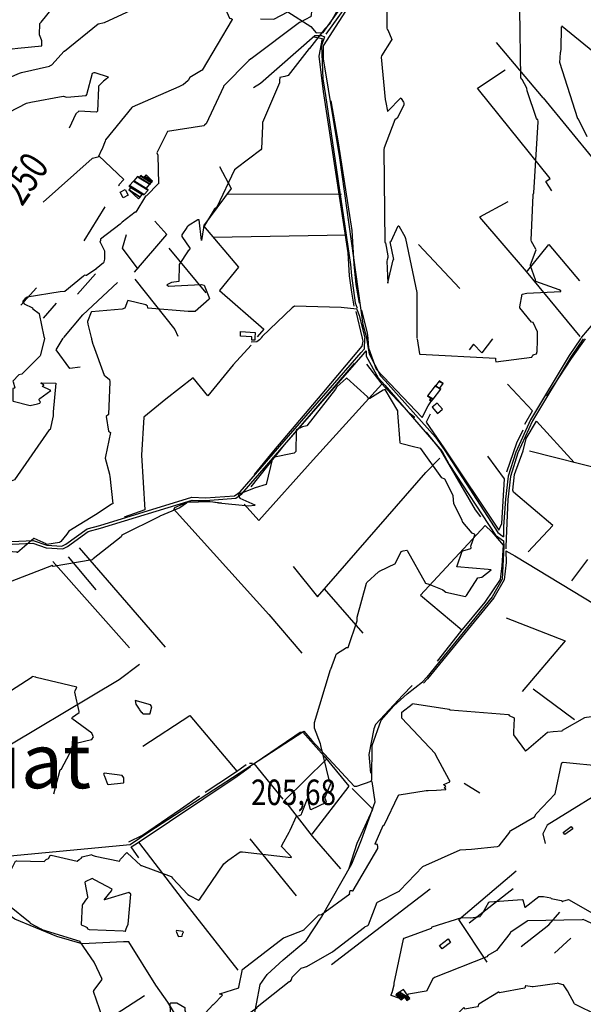
# Model space of a CAD drawing. Extents: x 484076 to 498410, y 4372556 to 4381824.
# Drawn here: x 489216 to 489989, y 4376275 to 4377626 of the extents above; entities that cross this region are included whole.
import ezdxf
from ezdxf.enums import TextEntityAlignment as Align

# ---------------------------------------------------------------- set-up
doc = ezdxf.new("R2010")
doc.units = 0
doc.header["$MEASUREMENT"] = 0
for name, color, linetype in [('1', 7, 'CONTINUOUS'), ('38', 7, 'CONTINUOUS'), ('47', 7, 'CONTINUOUS'), ('51', 7, 'CONTINUOUS'), ('7', 7, 'CONTINUOUS'), ('8', 6, 'CONTINUOUS'), ('9', 7, 'CONTINUOUS')]:
    doc.layers.add(name, color=color, linetype=linetype)
doc.styles.get("Standard").update_dxf_attribs({"font": 'txt', "height": 0.2})

# ---------------------------------------------------------------- blocks, each defined once
blk = doc.blocks.new('COTA')
at = {"layer": '7', "color": 7, "linetype": 'Continuous'}
blk.add_line((-1.98, -0.02), (2.02, -0.02), dxfattribs=at)

msp = doc.modelspace()

# ---------------------------------------------------------------- linework, layer by layer
at = {"layer": '38', "color": 7, "linetype": 'Continuous'}
for p, q in [((489547.17, 4377189.57), (489546.52, 4377188.75)), ((489689.17, 4377188.54), (489688.47, 4377174.24)), ((489689.21, 4377189.36), (489689.17, 4377188.54)), ((489691.75, 4377189.36), (489691.88, 4377188.54)), ((489691.88, 4377188.54), (489693.52, 4377177.84)), ((489986.03, 4377188.93), (489985.46, 4377188.1))]:
    msp.add_line(p, q, dxfattribs=at)
for points in [[(489754.55, 4377867.14), (489757.05, 4377859.76), (489757.99, 4377819.5), (489751.1, 4377808.99), (489708.44, 4377734.11), (489698.42, 4377709.2), (489682.86, 4377669.74), (489673.28, 4377659.23), (489644, 4377618.03), (489635.82, 4377606.42)], [(489760.49, 4377856.26), (489761.96, 4377850.72), (489760.29, 4377818.58), (489753.17, 4377807.72), (489710.64, 4377733.07), (489700.73, 4377708.44), (489684.85, 4377668.31), (489675.24, 4377657.77), (489632.43, 4377590.45), (489632.01, 4377572.77), (489652.79, 4377447.71), (489654.77, 4377436.56), (489686.7, 4377208.1), (489691.61, 4377190.28), (489691.75, 4377189.36)], [(490358.59, 4377653.64), (490359.18, 4377649.48), (490352.29, 4377623.18), (490344.85, 4377616.41), (490281.16, 4377589.2), (490267.76, 4377569.93), (490071.23, 4377283.34), (490041.49, 4377254.58), (489987.05, 4377190.42), (489986.03, 4377188.93)], [(489536.67, 4377533.39), (489546.3, 4377539.05), (489620.64, 4377604.85), (489629.99, 4377604.89), (489634.18, 4377602.92)], [(489634.18, 4377602.92), (489630.01, 4377590.87), (489631.71, 4377545.21), (489635.56, 4377522.27), (489669.93, 4377290.38), (489671.14, 4377274.7), (489676.28, 4377237.82), (489678.72, 4377230.31)], [(489678.57, 4377228.97), (489656.96, 4377231.47), (489592.81, 4377232.93), (489589.89, 4377230.9), (489548.69, 4377191.5), (489547.17, 4377189.57)], [(489678.57, 4377228.97), (489681.7, 4377220.28), (489689.23, 4377189.77), (489689.21, 4377189.36)], [(489546.52, 4377188.75), (489544.99, 4377186.8), (489541.15, 4377183.97), (489533.17, 4377183.64)], [(489985.46, 4377188.1), (489969.98, 4377165.51), (489916.77, 4377076.98), (489896.87, 4377032.87), (489886.41, 4376999.8), (489882.7, 4376968.23), (489879.89, 4376930.52), (489879.99, 4376916.34)], [(489989.05, 4377188.1), (489972.45, 4377163.86), (489919.42, 4377075.65), (489899.65, 4377031.81), (489889.33, 4376999.17), (489885.65, 4376967.95), (489883.03, 4376903.03), (489883.11, 4376900.01)], [(488931.12, 4376665.27), (488934.88, 4376665.18), (488964.87, 4376683.42), (488971.57, 4376688.86), (489029.1, 4376765.69), (489033.01, 4376767.62), (489073.03, 4376781.47), (489083.81, 4376795.59), (489135.89, 4376877.24), (489151.3, 4376886.25), (489192.08, 4376901.97), (489205.44, 4376906.48), (489233.71, 4376907.79), (489251.9, 4376901.34), (489275.06, 4376900.19), (489281.22, 4376903.38), (489309.58, 4376923.73), (489326.69, 4376928.31), (489452.59, 4376966.98), (489470.58, 4376966.15), (489512.5, 4376969.5), (489520.77, 4376975.53), (489687.06, 4377166.98), (489691.28, 4377171.76)], [(489100.63, 4376826.56), (489104.38, 4376831.95), (489133.28, 4376880.06), (489149.39, 4376889.48), (489191.09, 4376905.59), (489204.67, 4376910.18), (489234.36, 4376911.54), (489253.01, 4376904.93), (489273.35, 4376903.53), (489279.18, 4376906.55), (489308.35, 4376927.28), (489325.66, 4376931.92), (489452.16, 4376970.75), (489470.77, 4376969.9), (489510.66, 4376972.8), (489518.21, 4376978.3), (489684.32, 4377169.54), (489688.47, 4377174.24)], [(489691.28, 4377171.76), (489691.28, 4377164.42), (489707.58, 4377134.74), (489716.96, 4377124.72), (489795.38, 4377033.47), (489805.35, 4377015.65), (489868.59, 4376918.66), (489880.01, 4376911.16)], [(489693.52, 4377177.84), (489695.4, 4377167.55), (489710.8, 4377137.44), (489717.33, 4377130.49), (489786.66, 4377053.51), (489799.19, 4377034.92), (489872.2, 4376922.56), (489879.99, 4376916.34)], [(489880.01, 4376911.16), (489880.07, 4376903), (489877.86, 4376858.36), (489864.16, 4376834.18), (489774.72, 4376723.85), (489768.65, 4376717.26)], [(489883.12, 4376897.43), (489883.37, 4376881.41), (489880.75, 4376857.43), (489866.64, 4376832.53), (489775.27, 4376721.56), (489769.89, 4376715.69)], [(489883.12, 4376897.43), (489895.24, 4376890.34), (490020.92, 4376814.37), (490127.3, 4376765.22), (490142.83, 4376758.33), (490145.47, 4376747.01), (490169.18, 4376666.13), (490170.42, 4376662.85)], [(489699.2, 4376583.41), (489699.06, 4376584.37), (489699.7, 4376630.06), (489711.71, 4376664.7), (489729.29, 4376684.36), (489747.74, 4376700.78), (489768.65, 4376717.26)], [(490170.42, 4376662.85), (490138.16, 4376643.15), (489939.73, 4376520.86), (489933.96, 4376508.93), (489936.98, 4376495.51)], [(489124.94, 4376427.46), (489132.09, 4376445.64), (489142.16, 4376467.71), (489151.41, 4376474.42), (489168.06, 4376475.17), (489367.19, 4376494.11), (489392.98, 4376511.32), (489605.75, 4376649.86), (489616.86, 4376636.77), (489674.93, 4376574.14), (489678.22, 4376574.13), (489698.27, 4376581.31), (489699.2, 4376583.41)], [(489499.58, 4376202.16), (489520.14, 4376219.75), (489531.37, 4376238.1), (489535.83, 4376249.08), (489545.96, 4376301.93), (489555.55, 4376315.62), (489577.49, 4376335.95), (489608.99, 4376362.19), (489629.96, 4376394.47), (489671.72, 4376467.44), (489684.69, 4376500.53), (489703.64, 4376552.81), (489699.61, 4376580.57)], [(489465.19, 4376190.5), (489455.55, 4376217.59), (489419.08, 4376277.49), (489402.39, 4376300.95), (489365.55, 4376360.54), (489358.3, 4376360.65), (489301.3, 4376357.97), (489266.62, 4376368.01), (489209.13, 4376391.81), (489200.61, 4376397.68), (489179.3, 4376404.3), (489163.1, 4376403.99), (489142.42, 4376413.91), (489140.48, 4376415.57), (489130.32, 4376424.31), (489127.16, 4376426.16)]]:
    msp.add_lwpolyline(points, dxfattribs=at)
at = {"layer": '47', "color": 1, "linetype": 'Continuous'}
for p, q in [((489534.32, 4377188.77), (489534.36, 4377189.59)), ((489538.56, 4377189.58), (489538.51, 4377188.76))]:
    msp.add_line(p, q, dxfattribs=at)
for points in [[(489360.39, 4377393.3), (489364.65, 4377385.31), (489357.72, 4377381.61), (489353.46, 4377389.6)], [(489781.87, 4377094.26), (489789.39, 4377085.64), (489796.19, 4377091.57), (489788.67, 4377100.19)], [(489961.71, 4376510.83), (489972.7, 4376518.76), (489974.9, 4376515.72), (489963.91, 4376507.79)], [(489803.64, 4376364.44), (489807.2, 4376359.8), (489795.63, 4376350.93), (489792.07, 4376355.57)]]:
    msp.add_lwpolyline(points, close=True, dxfattribs=at)
for points in [[(489518.73, 4377198.29), (489539.04, 4377197), (489538.56, 4377189.58)], [(489534.36, 4377189.59), (489534.44, 4377191.23), (489518.81, 4377191.94), (489518.73, 4377198.29)], [(489538.51, 4377188.76), (489538.36, 4377186.34), (489534.22, 4377186.54), (489534.32, 4377188.77)]]:
    msp.add_lwpolyline(points, dxfattribs=at)
at = {"layer": '51', "color": 1, "linetype": 'Continuous'}
for p, q in [((489934.13, 4377518.9), (489870.11, 4377594.88)), ((489500.6, 4377387.24), (489657.24, 4377386.82)), ((489332.48, 4377369.5), (489303.86, 4377322.91)), ((489481.19, 4377327.62), (489664.02, 4377330.99)), ((489762.88, 4377318), (489819.63, 4377257.32)), ((489420.33, 4377312.82), (489471.12, 4377251.42)), ((489294.78, 4377249.7), (489319.56, 4377277.56)), ((489217.42, 4377234.66), (489238.73, 4377258.41)), ((489248.45, 4377216.54), (489266.08, 4377237.23)), ((489676.89, 4377225.95), (489685.61, 4377189.37)), ((489925.18, 4377075.14), (489976.71, 4377018.71)), ((490040.21, 4377002.6), (489915.41, 4377034.26)), ((489297.11, 4376901.59), (489415.43, 4376764.86)), ((489282.14, 4376889.21), (489320.33, 4376843.61)), ((489995.13, 4376885.2), (489973.11, 4376856.23)), ((489261.34, 4376882.78), (489366.24, 4376763.89)), ((489633.75, 4376844.97), (489686.84, 4376784.24)), ((489920.56, 4376707.85), (489977.44, 4376665.62)), ((489847.15, 4376564.4), (489825.91, 4376577.88)), ((489531.79, 4376502.03), (489595.11, 4376423.64)), ((489778.97, 4376433), (489643.81, 4376329.1)), ((489832.86, 4376386.44), (489893.03, 4376433.67)), ((489949.96, 4376345.03), (489972.36, 4376365.52)), ((489340.46, 4376256.73), (489386.77, 4376286.8))]:
    msp.add_line(p, q, dxfattribs=at)
for points in [[(489545.98, 4377627.39), (489564.5, 4377627.24), (489583.58, 4377637.28), (489615.21, 4377616.9), (489622.82, 4377608.55), (489632.04, 4377608.66), (489655.12, 4377641.02), (489690.75, 4377697.17), (489689.96, 4377721.99), (489672.65, 4377742.16)], [(489619.57, 4377603.01), (489630.73, 4377600.64), (489626.43, 4377576.22), (489632.07, 4377527.91), (489666.29, 4377306.14), (489667.73, 4377274.87), (489671, 4377252.14), (489674.3, 4377233.31)], [(489946.36, 4377391.23), (489938.1, 4377404.42), (489944.02, 4377408.32), (489845.29, 4377530.37), (489844.08, 4377532.54), (489882.08, 4377557.43)], [(489934.13, 4377518.9), (490004.58, 4377433.21), (490047.9, 4377455.15), (490075.77, 4377478.65), (490104.31, 4377505.53), (490182.06, 4377446.22), (490149.79, 4377400.07), (490134.45, 4377374.63)], [(489642.54, 4377515), (489653.02, 4377457.5), (489671.53, 4377336.94), (489674.5, 4377290.68), (489676.85, 4377263.01), (489681.46, 4377237.07)], [(489352.76, 4377398.18), (489351.87, 4377399.48), (489358.43, 4377406.8), (489324.31, 4377439.71)], [(489490.08, 4377424.83), (489506.15, 4377394.7), (489467.84, 4377343.28), (489516.03, 4377286.69), (489489.88, 4377254.64), (489550.75, 4377201.37), (489541.41, 4377190.84)], [(489885.94, 4377376.47), (489846.9, 4377355.43), (489910.87, 4377280.59), (489984.75, 4377191.66)], [(489373.18, 4377279.88), (489417.48, 4377331.72), (489401.07, 4377350.01)], [(489378.14, 4377284.13), (489356.68, 4377312.72), (489362.38, 4377331.28)], [(489911.52, 4377279.82), (489942.02, 4377317.89), (489984.14, 4377267.77)], [(489275.9, 4377189.96), (489276.08, 4377190.25), (489302.45, 4377221.33), (489349.73, 4377265.51)], [(489373.89, 4377269.98), (489428.4, 4377201), (489432.93, 4377191.83)], [(489684.99, 4377227.7), (489692.75, 4377196.14), (489693.38, 4377189.36)], [(489298.85, 4377149.6), (489284.59, 4377147.71), (489265.59, 4377173.35), (489275.4, 4377189.15)], [(489685.81, 4377188.54), (489686.61, 4377185.2), (489685.23, 4377178.16), (489630.37, 4377112.57), (489563.84, 4377034.65), (489537.61, 4377002.15)], [(489693.46, 4377188.53), (489694.64, 4377175.9), (489704.8, 4377146.81), (489715.16, 4377136.33), (489768.31, 4377080.07), (489776.54, 4377096.13), (489779.98, 4377101.68)], [(489864.5, 4377188.28), (489850.1, 4377169.02), (489838.54, 4377181), (489832.7, 4377173.35)], [(489991.7, 4377188.09), (489972.78, 4377161.13), (489938.87, 4377109.72)], [(489533.19, 4377179.71), (489508.49, 4377152.6), (489473.82, 4377110.01), (489453.9, 4377134.69), (489416.22, 4377105.31), (489386.27, 4377080.62), (489382.9, 4377028.68), (489387.23, 4376953.46), (489358.84, 4376943.69)], [(489533.35, 4376985.29), (489579.01, 4377042.61), (489664.76, 4377142.26), (489675.38, 4377154.28)], [(489691.82, 4377153.55), (489711.42, 4377127.78), (489750.31, 4377086.58), (489757.96, 4377080.96)], [(489523.97, 4376961.44), (489544.01, 4376939.07), (489618.59, 4377021.97), (489712.67, 4377125.93)], [(489909.22, 4377071.22), (489919.77, 4377089.31), (489885.46, 4377125.86)], [(489779.18, 4377085.03), (489773.41, 4377073.78), (489797.82, 4377038.71), (489873.53, 4376925.49), (489877.72, 4376934.57), (489881.18, 4376995.91), (489858.2, 4377027.3)], [(489913.83, 4376895.91), (489947.38, 4376931.94), (489893.42, 4376977.62), (489892.52, 4376980.77), (489894.89, 4377002), (489906.86, 4377034.33), (489910.89, 4377051.65), (489925.18, 4377075.14)], [(489773.81, 4377060.06), (489793.18, 4377035.26), (489841.03, 4376953.57), (489848.32, 4376944.06)], [(489884.54, 4377005.88), (489897.92, 4377045.57), (489906.6, 4377063.57)], [(489591.12, 4376875.82), (489624.38, 4376834.22), (489772.96, 4377004.67), (489792.23, 4377024.3)], [(489427.8, 4376953.96), (489428.4, 4376956.89), (489448.3, 4376965.35), (489452.81, 4376966.15), (489476.65, 4376965.18), (489492.6, 4376963.21)], [(489426.97, 4376954.87), (489557.78, 4376809.91), (489602.98, 4376756.86)], [(489854.78, 4376932.22), (489765.8, 4376836.44), (489822.56, 4376788.82)], [(489854.78, 4376932.22), (489863.64, 4376923.53), (489879.1, 4376905.25), (489877.71, 4376876.9), (489875.03, 4376858), (489853.99, 4376826.71), (489820.74, 4376786.63), (489788.69, 4376745.66)], [(489883.63, 4376805.45), (489964.35, 4376773.89), (489905.26, 4376704.39)], [(489031.07, 4376525.94), (489166.23, 4376610.06), (489352.12, 4376720.52), (489380.1, 4376741.54)], [(489754.6, 4376712.57), (489741.5, 4376699.04), (489704.05, 4376658.96), (489701.66, 4376653.1), (489694.87, 4376617.78), (489697, 4376591.91)], [(489384.49, 4376628.99), (489449.37, 4376671.37), (489513.57, 4376594.69)], [(489577.31, 4376556.49), (489537.56, 4376605.17), (489593.35, 4376643.17), (489600.57, 4376648.16), (489604.39, 4376648.22), (489633.49, 4376615.33), (489667.5, 4376574.25), (489616.76, 4376508.26)], [(489379.03, 4376475.84), (489368.6, 4376490.88), (489375.37, 4376495.28), (489514.09, 4376587.95), (489532.59, 4376601.37)], [(489470.44, 4376566.02), (489489.16, 4376578.39), (489511.72, 4376593.36), (489526.38, 4376603.94)], [(489636.9, 4376611.4), (489579.25, 4376554.46), (489617.28, 4376505.71), (489656, 4376460.56)], [(489365.56, 4376497.64), (489384.04, 4376507.16), (489436.45, 4376542.47), (489462.69, 4376560.81)], [(489667.92, 4376461.56), (489678.94, 4376495.85), (489700.21, 4376542.84), (489672.14, 4376571.01)], [(489378.61, 4376497.24), (489438.55, 4376419.28), (489515.24, 4376321.57)], [(489857.28, 4376332.58), (489818.24, 4376391.3), (489897.2, 4376457.82)], [(489903.84, 4376353.9), (489941.9, 4376383.79), (489957.1, 4376401.2)]]:
    msp.add_lwpolyline(points, dxfattribs=at)
at = {"layer": '8', "linetype": 'Continuous'}
for points in [[(489174.58, 4377483.75), (489176.88, 4377486.86), (489224.82, 4377511.87), (489230.9, 4377513.31), (489275.16, 4377521.42), (489280.38, 4377519.91), (489306.69, 4377522.38), (489307.89, 4377523.5), (489315.66, 4377552.81), (489317.67, 4377554.07), (489318.74, 4377554.06), (489337.11, 4377547.74), (489336.37, 4377546.62), (489335.75, 4377546.03), (489334.96, 4377545.32)], [(489334.96, 4377545.32), (489330.61, 4377541.77), (489323.62, 4377534.95), (489323.7, 4377534.15), (489323.77, 4377533.89), (489323.96, 4377533.74), (489323.81, 4377533.01), (489322.24, 4377500.69), (489322.03, 4377500.33), (489321.33, 4377499.49), (489320.85, 4377499.25), (489296.7, 4377500.62), (489292.73, 4377497.06), (489283.43, 4377477.3)], [(489238.26, 4376723.51), (489237.6, 4376723.64), (489232.93, 4376724.56), (489231.31, 4376722.86), (489196.59, 4376700.56), (489195.31, 4376700.22), (489165.18, 4376676.36), (489164.17, 4376676.45), (489163.34, 4376676.88), (489161.94, 4376681.19), (489157.71, 4376687.93), (489155.73, 4376688.98)], [(489315.96, 4376643.84), (489314.64, 4376646.81), (489287.43, 4376667.12), (489288.17, 4376669), (489297.21, 4376675.17), (489297.34, 4376676.57), (489291.22, 4376703.41), (489291.88, 4376705.18), (489293.87, 4376709.94), (489238.26, 4376723.51)], [(489382.33, 4376675.91), (489383.19, 4376675.52), (489384.3, 4376674.18), (489385.21, 4376673.56), (489394.72, 4376673.73), (489394.88, 4376674.26), (489397.09, 4376683.01), (489395.13, 4376686.04), (489374.01, 4376691.6), (489375.26, 4376686.69), (489379.48, 4376679.8), (489380.1, 4376678.83), (489382.33, 4376675.91)], [(489262.37, 4376563.81), (489271.25, 4376596.79), (489273.19, 4376597.81), (489291.38, 4376632.4), (489293, 4376633.39), (489314.39, 4376638.1), (489314.48, 4376638.28), (489316.74, 4376641.74), (489316.42, 4376642.75), (489316.22, 4376643.25), (489315.96, 4376643.84)], [(489358.71, 4376580.54), (489358.72, 4376585.62), (489356.4, 4376589.04), (489331.65, 4376592.29), (489330.73, 4376590.63), (489332.25, 4376587.74), (489336.03, 4376577.14), (489337.26, 4376576.53), (489358.24, 4376578.79), (489358.41, 4376579.19), (489358.45, 4376579.31), (489358.49, 4376579.43), (489358.71, 4376580.54)]]:
    msp.add_lwpolyline(points, dxfattribs=at)
at = {"layer": '9', "color": 30, "linetype": 'Continuous'}
for p, q in [((489249.45, 4377190), (489249.63, 4377189.18)), ((489313.93, 4377189.91), (489314.06, 4377189.09)), ((489926.49, 4377188.19), (489926.48, 4377189.02)), ((489743.88, 4376284.41), (489743.78, 4376284.38))]:
    msp.add_line(p, q, dxfattribs=at)
for points in [[(489765.73, 4377771.05), (489764.43, 4377769.7), (489760.44, 4377745.57), (489759.33, 4377743.12), (489737.18, 4377667.94), (489734.64, 4377666.76), (489720.33, 4377662.5), (489720.21, 4377661.75), (489719.79, 4377615.84), (489719.85, 4377614.94)], [(489245.59, 4377598.78), (489242.87, 4377605.43), (489243.42, 4377620.99), (489244.89, 4377623), (489262.35, 4377644.59), (489264.16, 4377645.12), (489329.72, 4377672.74), (489332.73, 4377673.76), (489403.02, 4377702.49), (489407.89, 4377704.21), (489443.42, 4377715.56), (489446.92, 4377715.76)], [(489904.98, 4377544.73), (489903.35, 4377546.45), (489902.13, 4377640.67), (489902.33, 4377641.82), (489913.91, 4377668.53), (489914.14, 4377669.4), (489914.55, 4377678.28), (489914.79, 4377678.45), (489914.86, 4377678.51), (489914.93, 4377678.58)], [(489257.18, 4377562.98), (489259.8, 4377564.46), (489276.85, 4377583.03), (489277.13, 4377583.27), (489323.42, 4377620.62), (489331.94, 4377622.35), (489405.08, 4377656.92), (489405.69, 4377657.52)], [(489405.69, 4377657.52), (489407.21, 4377659.12), (489445.61, 4377663.92), (489462.19, 4377662.51), (489493.7, 4377650.17), (489495.06, 4377648.24), (489503.46, 4377628.46), (489505.8, 4377627.85), (489507.43, 4377627.11), (489507.37, 4377626.46), (489466.16, 4377556.91), (489465.23, 4377556.7), (489448.99, 4377547.15), (489446.8, 4377542.99), (489439.95, 4377536.77), (489438.85, 4377536.28)], [(489663.44, 4377659.64), (489662.88, 4377658.96), (489640.84, 4377620.01), (489634.65, 4377613.84), (489613.29, 4377586.65), (489613.19, 4377586.6), (489584.27, 4377549.57), (489579.55, 4377548.25), (489572.69, 4377547.05), (489572.58, 4377545.8), (489572.54, 4377545.1), (489572.51, 4377544.25)], [(489616.48, 4377650.86), (489617.21, 4377650.78), (489618.13, 4377650.52), (489618.27, 4377650.24), (489615.23, 4377630.25), (489614.85, 4377630.1), (489601.09, 4377623.03), (489599.66, 4377622.42), (489533.39, 4377572.85), (489532.87, 4377572.44)], [(489719.85, 4377614.94), (489720.13, 4377613.13), (489720.81, 4377612.36), (489726.54, 4377599.29), (489725.47, 4377597.78), (489712.29, 4377576.61), (489711.71, 4377574.97), (489717.53, 4377516.65), (489718.47, 4377512.7), (489720.75, 4377500.83), (489721.09, 4377500.72), (489739.05, 4377518.94), (489739.47, 4377518.01), (489742.65, 4377513.05), (489742.82, 4377512.36)], [(489994.62, 4377465.35), (489982.87, 4377489.6), (489982.69, 4377489.75), (489982.69, 4377489.75), (489981.95, 4377490.28), (489956.98, 4377567.67), (489957.55, 4377573.79), (489958.14, 4377581.46), (489958.29, 4377582.68), (489958.29, 4377582.68), (489958.89, 4377585.76), (489959.37, 4377616.73), (489959.59, 4377616.66), (489959.89, 4377616.48), (489960.03, 4377616.5), (489960.06, 4377616.56), (489960.22, 4377617.7), (489960.27, 4377617.72), (489960.53, 4377617.51), (490002.5, 4377583.12)], [(489095.26, 4377540.34), (489096.32, 4377540.67), (489101.43, 4377549.84), (489103.44, 4377551.03), (489205.08, 4377586.24), (489213.23, 4377587.45), (489245.84, 4377590.28), (489245.93, 4377590.48), (489246.04, 4377590.86), (489246.07, 4377590.88), (489246.1, 4377597.48), (489245.59, 4377598.78)], [(489090.44, 4377487.08), (489092.2, 4377487.67), (489141.07, 4377514.09), (489146.99, 4377513.86), (489186.1, 4377524.99), (489188.15, 4377526.78), (489201.49, 4377544.64), (489201.56, 4377546.83), (489215.39, 4377553.08), (489215.4, 4377553.09), (489215.41, 4377553.09), (489215.43, 4377553.11), (489218.08, 4377553.79), (489256.45, 4377562.68), (489257.18, 4377562.98)], [(489532.87, 4377572.44), (489530.19, 4377570.29), (489495.49, 4377535.05), (489495.41, 4377534.26), (489471.42, 4377483.51), (489469.52, 4377481.86), (489469.16, 4377481.54), (489468.87, 4377481.27)], [(489438.85, 4377536.28), (489433.96, 4377534.43), (489370.06, 4377506.27), (489369.67, 4377506.03), (489333.56, 4377461.63), (489332.94, 4377459.81), (489329.02, 4377448.96), (489328.78, 4377448.56)], [(489572.51, 4377544.25), (489572.38, 4377539.9), (489548.79, 4377485.11), (489548.84, 4377480.58), (489547.59, 4377449.08), (489546.54, 4377447.81), (489512.63, 4377422.2), (489512.2, 4377421.83)], [(489920.66, 4377386.26), (489921.59, 4377388.92), (489927.3, 4377486.36), (489927.16, 4377486.78), (489926.84, 4377489.15), (489926.61, 4377489.22), (489926.07, 4377489.27), (489924.86, 4377490.76), (489912.07, 4377528.6), (489911.87, 4377532.52), (489905.27, 4377544.37), (489904.98, 4377544.73)], [(489742.82, 4377512.36), (489743.08, 4377509.23), (489733.92, 4377491), (489730.6, 4377488.85), (489715.91, 4377450.31), (489715.6, 4377448.01), (489716.72, 4377320.7), (489717.95, 4377320.09), (489720.79, 4377302.11), (489720.85, 4377301.68)], [(489468.87, 4377481.27), (489468.41, 4377480.79), (489418.36, 4377472.89), (489418.35, 4377472.88), (489403.88, 4377443.49), (489405.33, 4377440.42), (489406.06, 4377401.23), (489405.81, 4377400.92), (489390.07, 4377384.84), (489389.66, 4377384.64)], [(489328.78, 4377448.56), (489327.87, 4377447.72), (489323.67, 4377438.39), (489323.05, 4377437.84), (489315.5, 4377435.99), (489315.15, 4377435.66), (489248.03, 4377375.89)], [(489512.2, 4377421.83), (489510.61, 4377420.3), (489486.48, 4377368.89), (489482.48, 4377365.62), (489467.94, 4377341.59), (489467.86, 4377340.68), (489465.34, 4377323.09), (489465.2, 4377323.13), (489462.2, 4377351.85), (489460.14, 4377351.86), (489446.99, 4377343.18), (489446.23, 4377342.6)], [(489389.66, 4377384.64), (489388.41, 4377383.94), (489375.04, 4377362.14), (489374.17, 4377362.05), (489356.51, 4377348.25), (489353.79, 4377345.46), (489326.69, 4377325.12), (489326.56, 4377323.4), (489325.74, 4377321.13), (489325.88, 4377320.82), (489332.06, 4377309.27), (489332.03, 4377309.12)], [(489902.4, 4377231.22), (489902.24, 4377232.17), (489905.57, 4377249.54), (489911.63, 4377251.05), (489958.62, 4377253.26), (489958.63, 4377253.48), (489958.68, 4377254.26), (489956.09, 4377255.37), (489924.05, 4377267.09), (489923.81, 4377269.35), (489916.69, 4377288.37), (489916.72, 4377289.84), (489924.7, 4377310.59), (489924.27, 4377311.49), (489918.26, 4377321.98), (489917.99, 4377323.54), (489920.49, 4377385.51), (489920.66, 4377386.26)], [(489720.85, 4377301.68), (489720.99, 4377300.14), (489720.06, 4377296.56), (489719.51, 4377294.69), (489720.85, 4377264.68), (489720.9, 4377264.66), (489720.94, 4377264.68), (489721.05, 4377264.97), (489728.55, 4377296.76), (489729.02, 4377297.34), (489724.17, 4377321.43), (489725.61, 4377322.16), (489735.28, 4377343.2), (489735.91, 4377343.24), (489744.8, 4377327.89), (489744.87, 4377327.58)], [(489446.23, 4377342.6), (489445.01, 4377341.56), (489444.96, 4377341.31), (489438.03, 4377330.92), (489438.11, 4377328.76), (489449.04, 4377312.72), (489448.65, 4377310.36), (489446.73, 4377309.25), (489434.38, 4377290.45), (489434.61, 4377290.09), (489433.9, 4377266.8), (489423.81, 4377265.65), (489417.85, 4377262.56), (489420.11, 4377260.48), (489464.09, 4377263.07), (489465.29, 4377262.97)], [(489744.87, 4377327.58), (489745.06, 4377326.09), (489760.69, 4377251.67), (489760.62, 4377251.06), (489760.83, 4377190.63), (489761.04, 4377189.26)], [(489332.03, 4377309.12), (489331.83, 4377308.45), (489332.19, 4377297.97), (489332.15, 4377297.77), (489331.02, 4377294.06), (489330.65, 4377292.73), (489320.6, 4377284.32), (489320.61, 4377284.2), (489320.58, 4377284), (489320.14, 4377283.85), (489307.23, 4377275.32), (489306.26, 4377275.1), (489304.43, 4377275.66), (489303.27, 4377274.49), (489277.59, 4377253.27), (489271.37, 4377252.96), (489225.88, 4377245.65), (489223.21, 4377243.42), (489219.73, 4377239.96), (489219.96, 4377239.28), (489220.17, 4377238.94), (489220.44, 4377238.53)], [(489465.29, 4377262.97), (489468.91, 4377261.82), (489476.16, 4377243.85), (489475.55, 4377242.66), (489456.42, 4377225.94), (489446.79, 4377225.84), (489391.65, 4377230.19), (489391.56, 4377231.09), (489391.01, 4377233.23), (489388.72, 4377234.99), (489364.04, 4377240.77), (489363.76, 4377240.13), (489359.74, 4377230.45), (489356.3, 4377229.14), (489314.37, 4377225.51), (489313.64, 4377224.86), (489308.93, 4377212.03), (489308.93, 4377211.46)], [(489220.44, 4377238.53), (489221.91, 4377236.53), (489233.44, 4377230.97), (489233.79, 4377229.65), (489242.35, 4377223.19), (489242.52, 4377222.59), (489248.91, 4377191.33), (489249.39, 4377190.27), (489249.45, 4377190)], [(489926.48, 4377189.02), (489926.37, 4377198.06), (489920.29, 4377210.51), (489918.19, 4377211.38), (489902.43, 4377230.97), (489902.4, 4377231.22)], [(489308.93, 4377211.46), (489308.96, 4377208.54), (489313.91, 4377190.02), (489313.93, 4377189.91)], [(489249.63, 4377189.18), (489249.7, 4377188.88), (489244.34, 4377166.2), (489244.23, 4377165.96)], [(489314.06, 4377189.09), (489314.26, 4377187.9), (489315.91, 4377181), (489316.04, 4377180.75)], [(489761.29, 4377188.43), (489761.37, 4377188.21), (489764.43, 4377167.6), (489764.87, 4377167.17), (489868.83, 4377161.54), (489868.87, 4377158.88), (489869.07, 4377157.04), (489869.37, 4377156.74), (489918.54, 4377163.23), (489919.24, 4377164.49), (489920.42, 4377165.95), (489920.73, 4377166.15)], [(489920.73, 4377166.15), (489922.05, 4377166.56), (489925.3, 4377167.58), (489926.15, 4377170.87), (489926.51, 4377186.47), (489926.49, 4377188.19)], [(489316.04, 4377180.75), (489316.53, 4377180.15), (489331.45, 4377138.55), (489333.99, 4377136.65), (489338.98, 4377132.66), (489339.58, 4377129.24), (489337.34, 4377084.39), (489334.37, 4377081.5), (489337.63, 4377061.39), (489340.44, 4377059.7), (489333.55, 4377026.75), (489332.86, 4377024.27), (489338.78, 4377002.55), (489339.1, 4377001.64)], [(489244.23, 4377165.96), (489243.8, 4377165.17), (489218.58, 4377139.77), (489214.51, 4377138.8), (489206.41, 4377130.13), (489206.67, 4377129.18), (489208.91, 4377121.02), (489208.6, 4377120.78), (489206.05, 4377119.98), (489206, 4377119.14), (489206.16, 4377103.34), (489206.27, 4377103.19), (489206.34, 4377103.13), (489206.43, 4377103.07)], [(489206.43, 4377103.07), (489206.88, 4377102.75), (489230.05, 4377096.58), (489240.11, 4377098.87), (489243.19, 4377100.01), (489244.25, 4377101.85), (489242.86, 4377103.39), (489242.54, 4377105.24), (489243.3, 4377106.3), (489258.36, 4377117.13), (489257.5, 4377117.75), (489246.93, 4377122.84), (489247.48, 4377123.93), (489248.64, 4377124.77), (489248.66, 4377125.01), (489248.56, 4377125.25), (489247.11, 4377126.11), (489244.45, 4377127.56), (489245.88, 4377127.92), (489265.25, 4377127.62), (489265.27, 4377127.44), (489261.53, 4377088.08), (489261.47, 4377086.95)], [(489734.65, 4377087.35), (489734.64, 4377089.54), (489717.27, 4377118.74), (489714.72, 4377117.93), (489696.48, 4377106.44), (489695.82, 4377106.52), (489694.33, 4377107.03), (489693.24, 4377108.51), (489664.72, 4377134.23), (489663.85, 4377134.01), (489651.35, 4377122.84), (489651.01, 4377122.17)], [(489651.01, 4377122.17), (489649.25, 4377119.15), (489609.75, 4377068.69), (489603.98, 4377067.44), (489595.17, 4377063.15), (489595.11, 4377061.09), (489594.71, 4377033.71), (489592.49, 4377031.22), (489563.02, 4377025.16), (489562.79, 4377024.69), (489553.8, 4376988.28), (489539.11, 4376983.82), (489515.75, 4376974.37), (489518.06, 4376969.69), (489538.26, 4376960.5), (489538.55, 4376959.9), (489538.11, 4376959.4), (489530.36, 4376958.37), (489488.52, 4376962.79), (489486.66, 4376963.16)], [(489261.47, 4377086.95), (489261.36, 4377082.76), (489257.25, 4377063.9), (489256.21, 4377063.4), (489208.41, 4376994.54), (489204.05, 4376992.94), (489177.07, 4376975.83), (489174.24, 4376972.91), (489170.96, 4376969.49), (489170.46, 4376968.99)], [(489823.62, 4376936.99), (489822.96, 4376939.55), (489811.57, 4376961.82), (489810.9, 4376973.17), (489799.03, 4376995.42), (489795.19, 4376997.27), (489766.21, 4377037.9), (489758.04, 4377039.63), (489738.36, 4377044.67), (489737.87, 4377045.53), (489734.66, 4377086.92), (489734.65, 4377087.35)], [(489339.1, 4377001.64), (489339.57, 4376999.61), (489343.5, 4376961.9), (489341.68, 4376961.22), (489320.43, 4376947.09), (489319.6, 4376946.64), (489282.96, 4376924.31), (489280.46, 4376920.19), (489272.08, 4376910.03), (489271.73, 4376909.74)], [(489486.66, 4376963.16), (489477.62, 4376964.55), (489445.23, 4376963.79), (489444.93, 4376962.99), (489444.71, 4376962.81), (489436.65, 4376957.05), (489435.29, 4376956.08), (489408.04, 4376944.89), (489407.75, 4376944.47), (489356.01, 4376918.82), (489354.75, 4376916.59), (489316.3, 4376886.25), (489315.95, 4376885.71)], [(489796.55, 4376843.59), (489800.4, 4376840.48), (489827.72, 4376834.53), (489828.87, 4376835.9), (489844.66, 4376860.02), (489849.85, 4376861.26), (489862.63, 4376871.22), (489858.7, 4376871.76), (489815.6, 4376875.22), (489816.16, 4376876.69), (489822.85, 4376896.77), (489823.86, 4376897.05), (489834.94, 4376900.58), (489835.41, 4376901.86), (489834.79, 4376903.47), (489840.54, 4376919.26), (489840.41, 4376919.76), (489840.04, 4376920.2), (489836.82, 4376921.36), (489823.74, 4376936.47), (489823.62, 4376936.99)], [(489271.73, 4376909.74), (489270.11, 4376908.62), (489252.85, 4376905.76), (489252.6, 4376905.88), (489252.1, 4376906.24), (489251.91, 4376906.83), (489235.42, 4376914.28), (489234.96, 4376914.27), (489212.76, 4376895.12), (489212.22, 4376895.01), (489211.82, 4376895.23), (489188, 4376897.14), (489186.44, 4376895.52), (489165.27, 4376867.44), (489165.07, 4376867.22)], [(489708.89, 4376868.73), (489709.79, 4376869.44), (489731.32, 4376879.85), (489731.46, 4376880.23), (489739.24, 4376896.33), (489742.08, 4376897.21), (489746.87, 4376898.21), (489747.45, 4376897.73), (489772.76, 4376852.75), (489777.36, 4376851.7), (489795.43, 4376844.37), (489796.55, 4376843.59)], [(489315.95, 4376885.71), (489315.3, 4376884.78), (489261.47, 4376875.67), (489261.03, 4376876.17), (489260.21, 4376877.41), (489260.11, 4376877.41), (489259.99, 4376877.38), (489259.52, 4376876.9), (489155.7, 4376836.85), (489154.99, 4376837.33), (489155.09, 4376837.65), (489155.37, 4376837.96), (489154.86, 4376838.97), (489154.06, 4376838.51), (489153.64, 4376838.2), (489153.58, 4376838.16)], [(489649.82, 4376754.23), (489650.66, 4376756.1), (489664.47, 4376764.5), (489666.49, 4376764.53), (489678.82, 4376800.98), (489679.09, 4376806.19), (489691.74, 4376853.07), (489692.21, 4376853.8), (489708.38, 4376868.39), (489708.89, 4376868.73)], [(489628.85, 4376630.7), (489628.64, 4376632.16), (489620.32, 4376653.79), (489620.33, 4376661.58), (489642.24, 4376734.52), (489642.72, 4376734.7), (489649.65, 4376753.7), (489649.82, 4376754.23)], [(489740.12, 4376674.83), (489740.01, 4376675.98), (489754.25, 4376686.88), (489754.68, 4376687.57), (489805.14, 4376679.93), (489806.46, 4376679.05), (489886.77, 4376672.59), (489887.46, 4376671.23), (489894.42, 4376668.14), (489894.32, 4376667.26), (489893.5, 4376648.92), (489893.47, 4376647.83)], [(489893.47, 4376647.83), (489893.47, 4376644.67), (489909.86, 4376622.47), (489911.13, 4376623.72), (489940.01, 4376648.39), (489947.8, 4376649.2), (489960.43, 4376650.08), (489960.93, 4376651.03), (489991.25, 4376668.35), (489993.92, 4376668.94), (490020.18, 4376672.3), (490020.41, 4376673.13), (490024.38, 4376680.64), (490024.63, 4376680.93)], [(489776.34, 4376568.45), (489787.82, 4376568.8), (489800.77, 4376569.67), (489800.8, 4376570.64), (489798.61, 4376571.67), (489798.28, 4376572.16), (489799.27, 4376572.92), (489800.44, 4376573.66), (489800.47, 4376573.89), (489800.36, 4376574.13), (489798.88, 4376575.11), (489797.86, 4376576.19), (489798.05, 4376576.49), (489805.89, 4376579.96), (489806.12, 4376581.52), (489805.3, 4376583.02), (489786.97, 4376616.64), (489785.94, 4376619.24), (489740.21, 4376667.79), (489740.12, 4376668.33), (489740.13, 4376674.33), (489740.12, 4376674.83)], [(489585.79, 4376511.82), (489586.75, 4376513.86), (489595.53, 4376533.07), (489599.83, 4376533.91), (489602.47, 4376535.17), (489602.99, 4376537.29), (489610.6, 4376557.31), (489610.97, 4376556.93), (489611.33, 4376555.11), (489614.53, 4376542.86), (489615.77, 4376542.38), (489636.7, 4376552.12), (489636.54, 4376553.54), (489634.63, 4376558.58), (489635.53, 4376560.09), (489642.72, 4376577.88), (489640.3, 4376583.08), (489628.89, 4376630.21), (489628.85, 4376630.7)], [(489871.74, 4376491.57), (489873.89, 4376492.38), (489888.47, 4376511.2), (489888.55, 4376511.71), (489889.16, 4376512.94), (489889.75, 4376513.23), (489922.49, 4376532.22), (489924.68, 4376536.25), (489950.9, 4376563.55), (489950.91, 4376563.73), (489959.28, 4376604.84), (489959.39, 4376605.06)], [(489959.39, 4376605.06), (489959.94, 4376606.12), (489961.73, 4376606.95), (490072.31, 4376596.21), (490073.19, 4376593.05), (490063.92, 4376561.5), (490063.13, 4376561.25), (490048.84, 4376545.72), (490048.73, 4376545.28), (490052.5, 4376523.91), (490052.61, 4376523.41)], [(489705.9, 4376494.41), (489704.57, 4376494.18), (489703.76, 4376494.72), (489703.82, 4376495.24), (489714.68, 4376520.45), (489716.09, 4376520.83), (489735.77, 4376562.04), (489736.37, 4376562.16), (489773.84, 4376568.34), (489776.34, 4376568.45)], [(489423.83, 4376449.87), (489425.18, 4376447.86), (489446.25, 4376425.47), (489448.64, 4376424.16), (489461.22, 4376417.56), (489462.8, 4376419.2), (489496.03, 4376467.82), (489501.3, 4376472.23), (489518.5, 4376483.96), (489521.59, 4376484.07), (489588.52, 4376476.27), (489588.86, 4376476.69), (489584.91, 4376481.09), (489574.99, 4376491.48), (489575.78, 4376493.59), (489585.54, 4376511.23), (489585.79, 4376511.82)], [(489627.05, 4376397.62), (489629.92, 4376397.93), (489668.67, 4376426.46), (489668.57, 4376426.86), (489669.12, 4376430.89), (489669.95, 4376431.21), (489670.96, 4376431.05), (489672.59, 4376430.33), (489673.42, 4376430.51), (489673.56, 4376430.85), (489707.15, 4376488.66), (489707.06, 4376491.27), (489706.85, 4376493.68), (489706.39, 4376494.3), (489706.17, 4376494.38), (489705.9, 4376494.41)], [(489197.11, 4376439.25), (489197.82, 4376441.63), (489198.57, 4376442.35), (489198.63, 4376442.61), (489197.4, 4376445.88), (489197.72, 4376446.51), (489210.04, 4376471.05), (489210.29, 4376471.1), (489211.44, 4376471.68), (489211.66, 4376471.52), (489249.18, 4376470.87), (489251.9, 4376473.46), (489254.97, 4376474.75), (489255.17, 4376474.89), (489257.66, 4376479.26), (489258.87, 4376479.69), (489294.46, 4376471.21), (489297.5, 4376473.63), (489300.26, 4376475.5), (489300.49, 4376475.8)], [(489300.49, 4376475.8), (489301.57, 4376477.39), (489314.85, 4376480.63), (489315.23, 4376479.73), (489317.97, 4376478.4), (489319.29, 4376478), (489352.48, 4376471.07), (489354.08, 4376473.97), (489362.62, 4376483.32), (489363.29, 4376482.79), (489381.94, 4376465.43), (489382.91, 4376465.4), (489423.52, 4376450.34), (489423.83, 4376449.87)], [(489706.31, 4376414.88), (489706.83, 4376414.98), (489737.29, 4376430.35), (489737.55, 4376430.9), (489768.85, 4376463.87), (489768.99, 4376464.02), (489820.44, 4376486.95), (489835.86, 4376487.54), (489870.9, 4376491.3), (489871.74, 4376491.57)], [(489298.57, 4376360.8), (489298.44, 4376360.92), (489246.29, 4376377.01), (489245.05, 4376377.85), (489230.29, 4376385.7), (489229.99, 4376386.67), (489199.16, 4376411.27), (489198.95, 4376415.94), (489197.07, 4376437.94), (489197.11, 4376439.25)], [(489360.38, 4376374.91), (489360.42, 4376374.91), (489360.45, 4376374.93), (489362.94, 4376380.46), (489364.52, 4376384.74), (489368.34, 4376425.85), (489365.38, 4376428.19), (489332.28, 4376418.05), (489331.63, 4376418.3), (489341.56, 4376430.45), (489342.5, 4376433.04), (489319.04, 4376445.14), (489315.1, 4376447.7), (489305.68, 4376442.7), (489305.02, 4376441.91), (489308.56, 4376422.59), (489309.31, 4376421.76), (489308.15, 4376419.92), (489307.4, 4376419.4), (489302.03, 4376411.62), (489301.6, 4376410.89), (489299.81, 4376384.42), (489300.15, 4376383.88), (489304.53, 4376381.89), (489308.36, 4376380.25), (489308.36, 4376380.25), (489308.28, 4376378.71), (489310.98, 4376377.24), (489311.18, 4376377.27), (489357.66, 4376375.8), (489360.22, 4376375.08), (489360.38, 4376374.91)], [(489588.81, 4376308.9), (489589.85, 4376312.13), (489602.02, 4376324.44), (489606.78, 4376325.77), (489609.58, 4376326.56), (489609.59, 4376326.58), (489609.6, 4376326.58), (489609.6, 4376326.59), (489609.64, 4376326.64), (489644.08, 4376346.57), (489645.52, 4376347.14), (489688.88, 4376380.71), (489689.59, 4376381.34), (489693.55, 4376382.83), (489694.25, 4376383.96), (489706.18, 4376414.79), (489706.31, 4376414.88)], [(489848.41, 4376396.15), (489851.56, 4376400.3), (489859.74, 4376415.04), (489861.22, 4376415.32), (489905.48, 4376418.72), (489906.39, 4376417.96), (489909.03, 4376407.99), (489909.72, 4376407.94), (489928.39, 4376422.84), (489934.72, 4376422.74), (489944.63, 4376420.75), (489945.12, 4376419.83), (489958.99, 4376417.07), (489959.2, 4376416.99)], [(489959.2, 4376416.99), (489959.81, 4376416.87), (489960.93, 4376415.96), (489961, 4376415.95), (489961.06, 4376415.96), (489961.32, 4376416.25), (489968.87, 4376418.58), (489969.2, 4376418.49), (490037.91, 4376379.31), (490037.92, 4376378.96)], [(489521.77, 4376323.03), (489521.79, 4376323.04), (489577.62, 4376366.11), (489577.69, 4376366.08), (489577.82, 4376366.02), (489579.09, 4376366.34), (489606.08, 4376376.84), (489606.25, 4376377.59), (489626.45, 4376397.53), (489627.05, 4376397.62)], [(489729.78, 4376302.04), (489729.84, 4376303.62), (489742.43, 4376364.27), (489743.62, 4376365.41), (489780.85, 4376379.52), (489781.68, 4376381.15), (489822.57, 4376393.84), (489834.84, 4376393.4), (489847.69, 4376395.38), (489848.41, 4376396.15)], [(490037.92, 4376378.96), (490037.86, 4376377.36), (490038.38, 4376373.86), (490038.46, 4376373.48), (490036.97, 4376369.5), (490036.92, 4376369.47), (490035.86, 4376369.78), (490034.94, 4376370.17), (489989.14, 4376391.1), (489987.92, 4376390.94), (489912.73, 4376389.2), (489912.42, 4376388.96), (489889.64, 4376373.99), (489889.45, 4376373.63)], [(489439.74, 4376372.39), (489440.53, 4376373.5), (489440.17, 4376374.38), (489439.72, 4376374.64), (489431.03, 4376376.23), (489430.43, 4376375.26), (489430.84, 4376373.8), (489433.22, 4376368.26), (489433.68, 4376367.9), (489438.48, 4376368.5), (489438.81, 4376368.78), (489439.74, 4376372.39)], [(489889.45, 4376373.63), (489889.03, 4376372.23), (489870.17, 4376348.6), (489858.4, 4376341.96)], [(489293.48, 4376238.84), (489298.16, 4376237.19), (489309.18, 4376234.87), (489311.54, 4376236.19), (489329.78, 4376254.62), (489329.32, 4376256.45), (489317.02, 4376292.24), (489317.25, 4376293.35), (489317.64, 4376293.76), (489328.66, 4376309.05), (489328.6, 4376310.37), (489318.51, 4376331.82), (489317.95, 4376332.43), (489298.59, 4376360.76), (489298.57, 4376360.8)], [(489858.4, 4376341.96), (489856.99, 4376339.94), (489785.07, 4376311.42), (489782.89, 4376309.95), (489773.98, 4376292.74), (489773.75, 4376292.62), (489749.22, 4376288.64), (489747.62, 4376287.81)], [(489424.42, 4376277.02), (489431.35, 4376276.86), (489442.34, 4376270.23), (489442.56, 4376266.7), (489447.96, 4376250.63), (489447.97, 4376250.59), (489448.06, 4376250.59), (489450.91, 4376252.09), (489451.02, 4376252.07), (489462.58, 4376255.3), (489464.71, 4376256.68), (489481.4, 4376274.68), (489481.75, 4376274.67), (489493.96, 4376287.49), (489493.73, 4376287.71), (489489.91, 4376289), (489490.59, 4376289.27), (489516.67, 4376297.44), (489516.53, 4376298.5), (489521.72, 4376323), (489521.76, 4376323.02), (489521.76, 4376323.03), (489521.77, 4376323.03)], [(489457.75, 4376211.64), (489457.8, 4376211.85), (489460.53, 4376223.05), (489462.94, 4376224.02), (489501.76, 4376244.31), (489502.07, 4376249.02), (489515.46, 4376256.24), (489523.21, 4376257.48), (489541.38, 4376270), (489541.52, 4376271.18), (489585.74, 4376305.93), (489586.3, 4376306.14), (489587.55, 4376306.68), (489588.31, 4376307.72), (489588.55, 4376308.26), (489588.81, 4376308.9)], [(489967.99, 4376292.74), (489967.69, 4376293.33), (489962.1, 4376301.51), (489961.54, 4376301.67), (489953.67, 4376304), (489953.57, 4376303.96), (489953.49, 4376303.9), (489953.29, 4376303.41), (489920.46, 4376298.59), (489919.08, 4376298.77), (489910.28, 4376300.01), (489910.17, 4376300), (489910.07, 4376299.92), (489908.92, 4376297.01), (489908.68, 4376296.92), (489874.44, 4376290.73), (489874, 4376291.04), (489873.62, 4376291.46), (489873.49, 4376291.51)], [(489736.82, 4376283), (489736.27, 4376283.02), (489725.74, 4376287.06), (489725.56, 4376287.84), (489727.2, 4376292.45), (489727.22, 4376292.59), (489729.72, 4376301.6), (489729.78, 4376302.04)], [(489873.49, 4376291.51), (489872.92, 4376291.52), (489845.77, 4376274.87), (489845.56, 4376274.29), (489845.19, 4376272.68), (489844.02, 4376271.49), (489826.91, 4376268.19), (489826.45, 4376269.39), (489825.53, 4376270.18), (489824.96, 4376270.08), (489809.52, 4376254.78), (489809.39, 4376254.48)], [(490049.57, 4376244.3), (490046.75, 4376244.94), (490018.25, 4376259.15), (490017.48, 4376259.58), (490008.33, 4376262.14), (490008.85, 4376260.49), (490009.52, 4376259.31), (490009.46, 4376259.23), (490009.29, 4376259.25), (489977.56, 4376275.08), (489977.47, 4376275.51), (489968.04, 4376292.52), (489967.99, 4376292.74)], [(489368, 4376176.98), (489373.18, 4376179.91), (489385.89, 4376186.44), (489385.92, 4376186.81), (489396.2, 4376201.22), (489396.68, 4376201.25), (489413.33, 4376212.16), (489413.79, 4376214.96), (489424.65, 4376238.19), (489424.1, 4376240.08), (489421.63, 4376263), (489422.34, 4376263.15), (489422.8, 4376263.46), (489422.79, 4376263.62), (489422.02, 4376276.08), (489423.09, 4376276.64), (489424.42, 4376277.02)]]:
    msp.add_lwpolyline(points, dxfattribs=at)

# ---------------------------------------------------------------- block references
at = {"layer": '7', "color": 7, "linetype": 'Continuous'}
msp.add_blockref('COTA', (489533.21, 4376605.79), dxfattribs=at)

# ---------------------------------------------------------------- texts
at = {"layer": '1', "color": 7, "linetype": 'Continuous'}
msp.add_text('Punxuat', height=75, dxfattribs=at).set_placement((488915.08, 4376571.36))
at = {"layer": '7', "color": 7, "linetype": 'Continuous', "width": 0.8}
msp.add_text('205,68', height=35, dxfattribs=at).set_placement((489533.21, 4376565.79), align=Align.MIDDLE_LEFT)
at = {"layer": '8', "linetype": 'Continuous', "width": 0.75}
msp.add_text(' 250', height=40, rotation=55.625764, dxfattribs=at).set_placement((489197.342651, 4377372.631918), align=Align.MIDDLE_LEFT)

# ---------------------------------------------------------------- meshes
at = {"layer": '47', "color": 1, "linetype": 'Continuous'}
mesh = msp.add_polyface(dxfattribs=at)
corners = [(489378.74, 4377380.6), (489380.857473, 4377382.962875), (489365.33, 4377392.59), (489383.750391, 4377386.191066), (489368.22, 4377395.82), (489384.137156, 4377386.622654), (489365.69, 4377398.06), (489386.3, 4377385.98), (489384.539438, 4377387.071559), (489366.089016, 4377398.510929), (489386.54052, 4377386.248467), (489384.78, 4377387.34), (489366.327625, 4377398.780582), (489391.98, 4377392.32), (489371.723888, 4377404.878909), (489389.26, 4377394.75), (489372.148767, 4377405.359066), (489394.24443, 4377400.373167), (489377.127627, 4377410.985686), (489379.54, 4377409.49), (489394.567163, 4377400.737257), (489377.45, 4377411.35), (489379.86305, 4377409.853895), (489396.320928, 4377402.715761), (489381.618531, 4377411.831334), (489385.54, 4377409.4), (489396.851877, 4377403.314749), (489382.15, 4377412.43), (489386.074403, 4377409.996847), (489398, 4377404.61), (489387.229995, 4377411.287467), (489398, 4377404.61), (489389.22, 4377413.51)]
mesh.append_faces([[corners[k] for k in face] for face in [(0, 0, 1, 2), (2, 1, 3, 4), (4, 3, 5, 6), (6, 5, 8, 9), (9, 8, 11, 12), (7, 7, 10, 11), (12, 10, 13, 14), (14, 13, 15, 16), (16, 15, 17, 18), (18, 19, 21, 21), (19, 17, 20, 22), (22, 20, 23, 24), (24, 25, 27, 27), (25, 23, 26, 28), (28, 26, 29, 30), (30, 31, 32, 32)]], dxfattribs={"vtx0": -1, "vtx2": -1, "color": 1})
mesh = msp.add_polyface(dxfattribs=at)
corners = [(489780.71, 4377102.4), (489778.24, 4377104.33), (489780.919747, 4377102.668541), (489780.01, 4377106.62), (489782.702299, 4377104.950759), (489775.63, 4377110), (489783.051912, 4377105.398371), (489786.141597, 4377123.641454), (489793.66, 4377118.98), (489786.276332, 4377123.816308), (489791.98, 4377120.28), (489791.29189, 4377130.325262), (489797.01, 4377126.78), (489791.65, 4377130.79), (489791.65, 4377130.79)]
mesh.append_faces([[corners[k] for k in face] for face in [(0, 0, 2, 1), (1, 2, 4, 3), (3, 4, 6, 5), (5, 6, 8, 7), (7, 8, 10, 9), (9, 10, 12, 11), (11, 12, 14, 13)]], dxfattribs={"vtx0": -1, "vtx2": -1, "color": 1})
mesh = msp.add_polyface(dxfattribs=at)
corners = [(489738.9, 4376280.87), (489732.04, 4376287.88), (489740.957646, 4376282.351007), (489732.04, 4376287.88), (489733.100817, 4376288.640976), (489747.07, 4376279.98), (489742.016555, 4376283.113166), (489734.947583, 4376289.965751), (489748.920032, 4376281.30275), (489743.86, 4376284.44), (489737.163631, 4376291.555431), (489751.14, 4376282.89), (489742.3, 4376295.24)]
mesh.append_faces([[corners[k] for k in face] for face in [(0, 0, 2, 3), (1, 2, 6, 4), (4, 6, 9, 7), (5, 5, 8, 9), (7, 8, 11, 10), (10, 11, 12, 12)]], dxfattribs={"vtx0": -1, "vtx2": -1, "color": 1})

doc.saveas('drawing.dxf')
